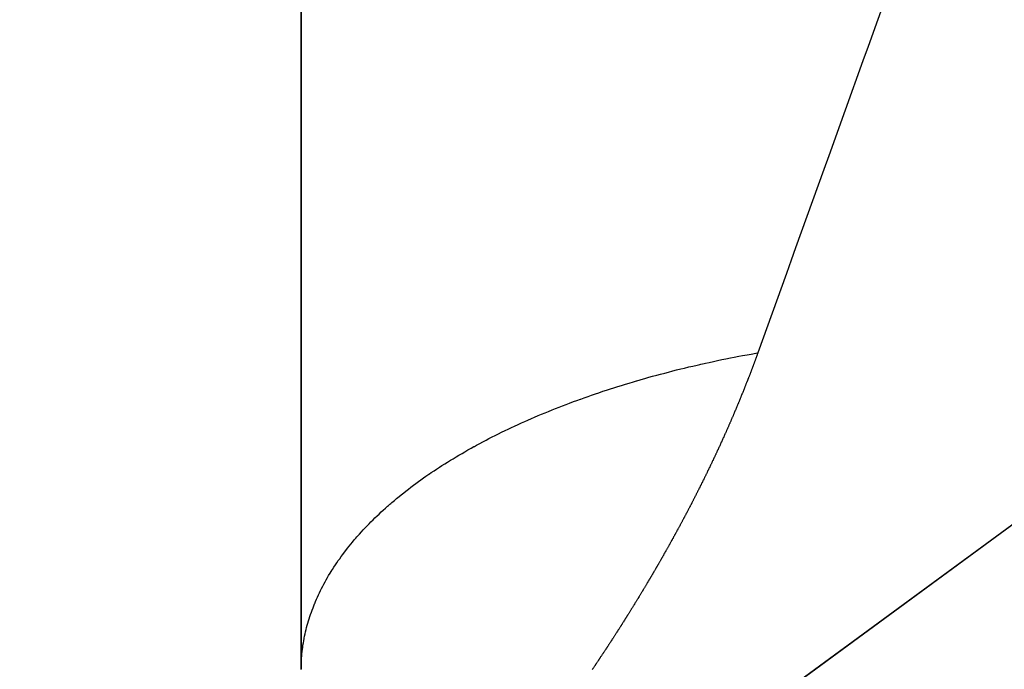
# Model space of a CAD drawing. Units: millimetres. Extents: x 50 to 764, y -380 to 170.
# Drawn here: x 250 to 253, y -188 to -186 of the extents above; entities that cross this region are included whole.
import ezdxf

# ---------------------------------------------------------------- set-up
doc = ezdxf.new("R2010")
doc.units = ezdxf.units.MM
doc.linetypes.add('DASHED', pattern=[9.652, 8.128, -1.524])
doc.layers.add('nevidi', color=4, linetype='DASHED')

msp = doc.modelspace()

# ---------------------------------------------------------------- linework, layer by layer
at = {"color": 2}
for p, q in [((251, -187.92), (251, -123.2972)), ((251, -123.2972), (251, -187.92)), ((288.1492, -161.8047), (250.1818, -189.6135)), ((250.1818, -189.6135), (288.1492, -161.8047)), ((250.1818, -189.6135), (288.1492, -161.8047)), ((288.1492, -161.8047), (250.1818, -189.6135)), ((251, -186.1035), (251, -186.5301)), ((251, -186.5301), (251, -186.1035)), ((251, -187.0661), (251, -187.4623)), ((251, -187.4623), (251, -187.0661)), ((251, -187.8934), (251, -187.92)), ((251, -187.92), (251, -187.8934))]:
    msp.add_line(p, q, dxfattribs=at)
at = {"layer": 'nevidi', "color": 7, "linetype": 'Continuous'}
for points in [[(253, -185.1322), (252.9921, -185.1541), (252.8891, -185.4403), (252.8861, -185.4486), (252.8704, -185.4922), (252.7655, -185.7835), (252.7501, -185.8263), (252.7326, -185.875), (252.6475, -186.1113), (252.6325, -186.153), (252.5809, -186.2963), (252.5332, -186.4288), (252.5188, -186.4689), (252.4368, -186.6966), (252.4239, -186.7326), (252.4102, -186.7706), (252.3271, -187.0013)], [(251.5034, -187.2731), (251.51, -187.2695), (251.5195, -187.2643), (251.5277, -187.26), (251.5374, -187.2549), (251.5457, -187.2506), (251.5555, -187.2456), (251.5639, -187.2413), (251.5738, -187.2364), (251.5824, -187.2322), (251.5924, -187.2273), (251.6011, -187.2231), (251.6113, -187.2183), (251.6201, -187.2142), (251.6304, -187.2095), (251.6385, -187.2058), (251.6403, -187.205), (251.6497, -187.2008), (251.6502, -187.2005), (251.6587, -187.1968), (251.6693, -187.1922), (251.6784, -187.1882), (251.6891, -187.1837), (251.6983, -187.1798), (251.7091, -187.1753), (251.7184, -187.1715), (251.7293, -187.1671), (251.7387, -187.1634), (251.7497, -187.159), (251.7593, -187.1553), (251.7704, -187.1511), (251.78, -187.1474), (251.7913, -187.1432), (251.8008, -187.1397), (251.801, -187.1397), (251.8116, -187.1358), (251.8124, -187.1355), (251.8221, -187.132), (251.8336, -187.128), (251.8433, -187.1246), (251.8551, -187.1205), (251.8651, -187.1171), (251.8768, -187.1132), (251.8869, -187.1099), (251.8987, -187.1061), (251.9088, -187.1028), (251.9207, -187.0991), (251.9309, -187.0959), (251.9429, -187.0922), (251.9533, -187.0891), (251.9654, -187.0855), (251.9741, -187.0829), (251.9758, -187.0824), (251.9857, -187.0795), (251.988, -187.0789), (251.9985, -187.0759), (252.0107, -187.0724), (252.0213, -187.0695), (252.0337, -187.0661), (252.0443, -187.0633), (252.0568, -187.06), (252.0671, -187.0573), (252.0801, -187.054), (252.0909, -187.0512), (252.1035, -187.0481), (252.1144, -187.0455), (252.1271, -187.0424), (252.138, -187.0398), (252.1508, -187.0369), (252.1587, -187.0351), (252.1619, -187.0343), (252.1709, -187.0323), (252.1747, -187.0315), (252.1858, -187.029), (252.1988, -187.0262), (252.2099, -187.0239), (252.223, -187.0211), (252.2342, -187.0188), (252.2473, -187.0162), (252.2586, -187.014), (252.2717, -187.0114), (252.2831, -187.0093), (252.2963, -187.0068), (252.3077, -187.0048), (252.321, -187.0024), (252.3271, -187.0013)], [(252.3271, -187.0013), (252.3269, -187.0019), (252.3267, -187.0025), (252.326, -187.0043), (252.3257, -187.0051), (252.3251, -187.0069), (252.3248, -187.0077), (252.3241, -187.0096), (252.3239, -187.0104), (252.3232, -187.0122), (252.3229, -187.0129), (252.3223, -187.0148), (252.322, -187.0154), (252.3213, -187.0174), (252.3211, -187.018), (252.3203, -187.02), (252.3201, -187.0206), (252.3194, -187.0226), (252.3192, -187.0232), (252.3184, -187.0252), (252.3182, -187.0258), (252.3175, -187.0278), (252.3172, -187.0284), (252.3165, -187.0304), (252.3163, -187.031), (252.3155, -187.033), (252.3153, -187.0336), (252.3146, -187.0357), (252.3143, -187.0363), (252.3136, -187.0383), (252.3134, -187.0389), (252.3126, -187.0409), (252.3124, -187.0415), (252.3116, -187.0435), (252.3114, -187.0441), (252.3107, -187.0461), (252.3104, -187.0467), (252.3097, -187.0487), (252.3094, -187.0493), (252.3088, -187.0511), (252.3085, -187.0519), (252.3078, -187.0537), (252.3075, -187.0545), (252.3068, -187.0564), (252.3065, -187.057), (252.3058, -187.059), (252.3056, -187.0596), (252.3048, -187.0616), (252.3046, -187.0622), (252.3038, -187.0642), (252.3036, -187.0648), (252.3028, -187.0668), (252.3026, -187.0674), (252.3018, -187.0694), (252.3017, -187.0697), (252.3016, -187.07), (252.3008, -187.072), (252.3005, -187.0726), (252.2998, -187.0746), (252.2995, -187.0752), (252.2987, -187.0772), (252.2985, -187.0778), (252.2977, -187.0799), (252.2975, -187.0805), (252.2968, -187.0823), (252.2965, -187.0831), (252.2958, -187.0849), (252.2955, -187.0857), (252.2947, -187.0875), (252.2945, -187.0881), (252.2937, -187.0901), (252.2935, -187.0907), (252.2927, -187.0927), (252.2925, -187.0933), (252.2917, -187.0953), (252.2914, -187.0959), (252.2906, -187.0979), (252.2904, -187.0985), (252.2896, -187.1006), (252.2894, -187.1012), (252.2886, -187.1032), (252.2883, -187.1038), (252.2875, -187.1058), (252.2873, -187.1064), (252.2865, -187.1084), (252.2862, -187.109), (252.2855, -187.1108), (252.2852, -187.1116), (252.2845, -187.1134), (252.2842, -187.1142), (252.2834, -187.116), (252.2832, -187.1166), (252.2824, -187.1186), (252.2821, -187.1192), (252.2813, -187.1213), (252.2811, -187.1219), (252.2802, -187.1239), (252.28, -187.1245), (252.2792, -187.1265), (252.2789, -187.1271), (252.2781, -187.1291), (252.2779, -187.1297), (252.2771, -187.1317), (252.2768, -187.1323), (252.2761, -187.1341), (252.2757, -187.1349), (252.275, -187.1368), (252.2747, -187.1375), (252.2739, -187.1393), (252.2737, -187.1399), (252.2728, -187.142), (252.2726, -187.1426), (252.2718, -187.1446), (252.2715, -187.1452), (252.2707, -187.1472), (252.2704, -187.1478), (252.2696, -187.1498), (252.2694, -187.1504), (252.2685, -187.1524), (252.2683, -187.153)], [(252.2683, -187.153), (252.2675, -187.1549), (252.2672, -187.1556), (252.2664, -187.1575), (252.2661, -187.1581), (252.2653, -187.16), (252.2651, -187.1606), (252.2642, -187.1627), (252.264, -187.1633), (252.2631, -187.1653), (252.2629, -187.1659), (252.262, -187.1679), (252.2618, -187.1685), (252.2609, -187.1705), (252.2607, -187.1711), (252.2598, -187.1731), (252.2596, -187.1737), (252.2588, -187.1755), (252.2585, -187.1763), (252.2577, -187.1782), (252.2574, -187.1787), (252.2566, -187.1807), (252.2563, -187.1813), (252.2555, -187.1834), (252.2552, -187.184), (252.2543, -187.186), (252.2541, -187.1866), (252.2532, -187.1886), (252.253, -187.1892), (252.2521, -187.1911), (252.2518, -187.1918), (252.2511, -187.1936), (252.2507, -187.1944), (252.2499, -187.1963), (252.2496, -187.1969), (252.2488, -187.1988), (252.2485, -187.1994), (252.2477, -187.2014), (252.2474, -187.202), (252.2465, -187.2041), (252.2463, -187.2047), (252.2454, -187.2067), (252.2451, -187.2073), (252.2443, -187.2091), (252.244, -187.2099), (252.2432, -187.2117), (252.2428, -187.2125), (252.242, -187.2143), (252.2418, -187.2149), (252.2409, -187.2169), (252.2406, -187.2175), (252.2398, -187.2195), (252.2395, -187.2201), (252.2386, -187.2221), (252.2383, -187.2227), (252.2375, -187.2246), (252.2372, -187.2253), (252.2364, -187.2272), (252.2361, -187.2279), (252.2352, -187.2298), (252.2349, -187.2304), (252.2341, -187.2324), (252.2338, -187.233), (252.2329, -187.235), (252.2326, -187.2356), (252.2317, -187.2376), (252.2315, -187.2382), (252.2306, -187.24), (252.2303, -187.2408), (252.2295, -187.2426), (252.2291, -187.2434), (252.2283, -187.2452), (252.228, -187.2459), (252.2271, -187.2478), (252.2269, -187.2484), (252.2259, -187.2505), (252.2257, -187.2511), (252.2248, -187.2531), (252.2245, -187.2537), (252.2237, -187.2555), (252.2233, -187.2563), (252.2225, -187.2581), (252.2222, -187.2588), (252.2213, -187.2607), (252.221, -187.2613), (252.2201, -187.2633), (252.2198, -187.2639), (252.2189, -187.2659), (252.2186, -187.2665), (252.2178, -187.2683), (252.2174, -187.2691), (252.2166, -187.2709), (252.2163, -187.2717), (252.2154, -187.2735), (252.2151, -187.2741), (252.2142, -187.2762), (252.2139, -187.2768), (252.213, -187.2788), (252.2127, -187.2794), (252.2119, -187.2812), (252.2115, -187.282), (252.2107, -187.2838), (252.2104, -187.2845), (252.2095, -187.2864), (252.2092, -187.287), (252.2083, -187.289), (252.208, -187.2896), (252.207, -187.2916), (252.2068, -187.2922), (252.2058, -187.2942), (252.2055, -187.2948), (252.2047, -187.2966), (252.2043, -187.2974), (252.2035, -187.2992), (252.2032, -187.2998), (252.2022, -187.3018), (252.202, -187.3024), (252.201, -187.3045), (252.2007, -187.3051), (252.1999, -187.3069)], [(251.0011, -187.8888), (251.0016, -187.8818), (251.0021, -187.8759), (251.0028, -187.869), (251.0035, -187.8631), (251.0044, -187.8562), (251.0052, -187.8503), (251.0063, -187.8434), (251.0073, -187.8375), (251.0085, -187.8313), (251.0086, -187.8306), (251.0098, -187.8248), (251.0098, -187.8247), (251.0112, -187.8178), (251.0126, -187.8119), (251.0142, -187.805), (251.0157, -187.7992), (251.0175, -187.7923), (251.0192, -187.7864), (251.0212, -187.7796), (251.023, -187.7737), (251.0252, -187.7669), (251.0272, -187.761), (251.0296, -187.7542), (251.0317, -187.7484), (251.0343, -187.7416), (251.0365, -187.7358), (251.0387, -187.7305), (251.0393, -187.729), (251.0414, -187.724), (251.0417, -187.7232), (251.0447, -187.7164), (251.0472, -187.7106), (251.0504, -187.7039), (251.0531, -187.6981), (251.0564, -187.6914), (251.0593, -187.6856), (251.0628, -187.6789), (251.0658, -187.6732), (251.0694, -187.6665), (251.0726, -187.6609), (251.0765, -187.6541), (251.0798, -187.6484), (251.0838, -187.6418), (251.0873, -187.6361), (251.0901, -187.6317), (251.0915, -187.6295), (251.0942, -187.6253), (251.0952, -187.6238), (251.0995, -187.6172), (251.1034, -187.6116), (251.1079, -187.605), (251.1119, -187.5994), (251.1166, -187.5929), (251.1207, -187.5873), (251.1255, -187.5808), (251.1298, -187.5752), (251.1349, -187.5688), (251.1393, -187.5632), (251.1445, -187.5568), (251.149, -187.5513), (251.1544, -187.5449), (251.1591, -187.5394), (251.1621, -187.536), (251.1647, -187.5331), (251.1674, -187.53), (251.1691, -187.5281), (251.1753, -187.5213), (251.1803, -187.5159), (251.1862, -187.5096), (251.1913, -187.5042), (251.1973, -187.498), (251.2026, -187.4926), (251.2089, -187.4864), (251.2143, -187.4811), (251.2207, -187.4749), (251.2262, -187.4697), (251.2328, -187.4635), (251.2385, -187.4583), (251.2452, -187.4522), (251.2511, -187.447), (251.254, -187.4445), (251.258, -187.441), (251.2606, -187.4387), (251.2639, -187.4358), (251.271, -187.4298), (251.2771, -187.4247), (251.2844, -187.4188), (251.2905, -187.4138), (251.298, -187.4078), (251.3044, -187.4027), (251.3119, -187.3969), (251.3185, -187.3919), (251.3262, -187.3861), (251.3329, -187.3811), (251.3407, -187.3754), (251.3475, -187.3704), (251.3556, -187.3647), (251.3625, -187.3599), (251.3651, -187.3581), (251.3707, -187.3542), (251.3729, -187.3527), (251.3778, -187.3494), (251.3861, -187.3438), (251.3933, -187.339), (251.4018, -187.3335), (251.4092, -187.3288), (251.4178, -187.3233), (251.4253, -187.3186), (251.4341, -187.3132), (251.4414, -187.3088), (251.4506, -187.3032), (251.4584, -187.2986), (251.4675, -187.2933), (251.4753, -187.2888), (251.4845, -187.2835), (251.4925, -187.2791), (251.4944, -187.278), (251.5019, -187.2739), (251.5034, -187.2731)], [(252.1999, -187.3069), (252.1995, -187.3077), (252.1987, -187.3095), (252.1983, -187.3103), (252.1974, -187.3121), (252.1971, -187.3127), (252.1962, -187.3147), (252.1959, -187.3153), (252.1949, -187.3173), (252.1947, -187.3179), (252.1937, -187.3198), (252.1934, -187.3205), (252.1925, -187.3224), (252.1922, -187.323), (252.1913, -187.3249), (252.191, -187.3255), (252.1901, -187.3275), (252.1898, -187.3281), (252.1888, -187.3301), (252.1885, -187.3307), (252.1876, -187.3326), (252.1873, -187.3333), (252.1864, -187.3351), (252.1861, -187.3358), (252.1851, -187.3377), (252.1848, -187.3383), (252.1839, -187.3404), (252.1836, -187.341), (252.1827, -187.3428), (252.1823, -187.3436), (252.1814, -187.3454), (252.1811, -187.346), (252.1802, -187.348), (252.1799, -187.3486), (252.1789, -187.3506), (252.1786, -187.3512), (252.1776, -187.3532), (252.1773, -187.3538), (252.1765, -187.3556), (252.1761, -187.3563), (252.1752, -187.3582), (252.1749, -187.3588), (252.1739, -187.3608), (252.1736, -187.3614), (252.1726, -187.3634), (252.1723, -187.364), (252.1714, -187.3659), (252.1711, -187.3666), (252.1702, -187.3684), (252.1699, -187.369), (252.1689, -187.371), (252.1686, -187.3716), (252.1676, -187.3736), (252.1673, -187.3742), (252.1664, -187.3761), (252.166, -187.3768), (252.1651, -187.3787), (252.1648, -187.3793), (252.1638, -187.3812), (252.1635, -187.3818), (252.1625, -187.3838), (252.1622, -187.3844), (252.1612, -187.3864), (252.1609, -187.387), (252.16, -187.3888), (252.1596, -187.3896), (252.1587, -187.3914), (252.1584, -187.392), (252.1574, -187.394), (252.1571, -187.3946), (252.1561, -187.3966), (252.1558, -187.3972), (252.1549, -187.3991), (252.1546, -187.3997), (252.1536, -187.4016), (252.1533, -187.4022), (252.1523, -187.4042), (252.152, -187.4048), (252.1509, -187.4068), (252.1506, -187.4074), (252.1497, -187.4093), (252.1494, -187.41), (252.1484, -187.4118), (252.1481, -187.4124), (252.1471, -187.4144), (252.1468, -187.415), (252.1457, -187.417), (252.1455, -187.4176), (252.1445, -187.4195), (252.1442, -187.42), (252.1432, -187.422), (252.1429, -187.4226), (252.1419, -187.4246), (252.1416, -187.4252), (252.1406, -187.4271), (252.1402, -187.4278), (252.1393, -187.4297), (252.1389, -187.4303), (252.138, -187.4322), (252.1376, -187.4328), (252.1366, -187.4348), (252.1363, -187.4354), (252.1353, -187.4373), (252.135, -187.438), (252.134, -187.4398), (252.1337, -187.4404), (252.1331, -187.4416), (252.1327, -187.4424), (252.1324, -187.443), (252.1313, -187.445), (252.131, -187.4456), (252.1301, -187.4475), (252.1297, -187.4482), (252.1287, -187.45), (252.1284, -187.4506), (252.1274, -187.4526), (252.1271, -187.4532), (252.1261, -187.4551), (252.1257, -187.4558), (252.1247, -187.4577)], [(252.1247, -187.4577), (252.1244, -187.4583), (252.1234, -187.4602), (252.1231, -187.4608), (252.122, -187.4628), (252.1217, -187.4634), (252.1207, -187.4652), (252.1204, -187.4659), (252.1194, -187.4678), (252.1191, -187.4684), (252.118, -187.4704), (252.1177, -187.471), (252.1167, -187.473), (252.1164, -187.4736), (252.1154, -187.4754), (252.1151, -187.476), (252.114, -187.478), (252.1137, -187.4786), (252.1126, -187.4806), (252.1123, -187.4812), (252.1113, -187.483), (252.1109, -187.4838), (252.11, -187.4856), (252.1096, -187.4862), (252.1086, -187.4881), (252.1083, -187.4887), (252.1073, -187.4906), (252.1069, -187.4913), (252.1059, -187.4932), (252.1055, -187.4938), (252.1045, -187.4957), (252.1042, -187.4963), (252.1031, -187.4983), (252.1028, -187.4989), (252.1018, -187.5007), (252.1014, -187.5015), (252.1005, -187.5033), (252.1001, -187.5039), (252.0991, -187.5059), (252.0987, -187.5065), (252.0977, -187.5083), (252.0973, -187.5091), (252.0963, -187.5109), (252.096, -187.5115), (252.095, -187.5135), (252.0946, -187.5141), (252.0935, -187.516), (252.0932, -187.5166), (252.0922, -187.5185), (252.0919, -187.5191), (252.0908, -187.521), (252.0905, -187.5216), (252.0894, -187.5236), (252.0891, -187.5242), (252.0881, -187.526), (252.0877, -187.5268), (252.0867, -187.5286), (252.0864, -187.5292), (252.0853, -187.5312), (252.0849, -187.5318), (252.0839, -187.5336), (252.0835, -187.5344), (252.0825, -187.5362), (252.0822, -187.5368), (252.0811, -187.5387), (252.0808, -187.5393), (252.0797, -187.5412), (252.0794, -187.5419), (252.0783, -187.5438), (252.078, -187.5444), (252.0769, -187.5463), (252.0766, -187.5469), (252.0755, -187.5489), (252.0752, -187.5494), (252.0742, -187.5513), (252.0738, -187.5519), (252.0727, -187.5539), (252.0724, -187.5544), (252.0713, -187.5564), (252.071, -187.557), (252.0699, -187.5589), (252.0696, -187.5594), (252.0685, -187.5614), (252.0682, -187.562), (252.0671, -187.564), (252.0667, -187.5646), (252.0657, -187.5664), (252.0654, -187.567), (252.0643, -187.569), (252.064, -187.5695), (252.0628, -187.5715), (252.0625, -187.5721), (252.0615, -187.574), (252.0611, -187.5746), (252.06, -187.5765), (252.0597, -187.5771), (252.0586, -187.5791), (252.0582, -187.5797), (252.0572, -187.5815), (252.0568, -187.5822), (252.0558, -187.584), (252.0554, -187.5846), (252.0543, -187.5866), (252.054, -187.5872), (252.0529, -187.5891), (252.0526, -187.5896), (252.0515, -187.5916), (252.0511, -187.5922), (252.05, -187.5942), (252.0497, -187.5948), (252.0486, -187.5966), (252.0483, -187.5972), (252.0472, -187.5991), (252.0468, -187.5997), (252.0457, -187.6017), (252.0454, -187.6023), (252.0444, -187.6041), (252.0439, -187.6048), (252.0429, -187.6066), (252.0425, -187.6072)], [(252.0425, -187.6072), (252.0414, -187.6092), (252.0411, -187.6098), (252.04, -187.6117), (252.0397, -187.6122), (252.0385, -187.6142), (252.0382, -187.6148), (252.0371, -187.6166), (252.0367, -187.6174), (252.0357, -187.6192), (252.0353, -187.6198), (252.0342, -187.6217), (252.0338, -187.6223), (252.0327, -187.6242), (252.0324, -187.6248), (252.0313, -187.6267), (252.031, -187.6273), (252.0298, -187.6292), (252.0295, -187.6298), (252.0284, -187.6316), (252.028, -187.6324), (252.0269, -187.6342), (252.0266, -187.6348), (252.0254, -187.6368), (252.0251, -187.6373), (252.024, -187.6392), (252.0236, -187.6399), (252.0225, -187.6417), (252.0222, -187.6423), (252.021, -187.6443), (252.0207, -187.6449), (252.0196, -187.6468), (252.0192, -187.6473), (252.0181, -187.6492), (252.0178, -187.6498), (252.0166, -187.6518), (252.0163, -187.6524), (252.0152, -187.6542), (252.0148, -187.6549), (252.0137, -187.6567), (252.0134, -187.6573), (252.0122, -187.6593), (252.0118, -187.6599), (252.0108, -187.6617), (252.0104, -187.6623), (252.0093, -187.6642), (252.0089, -187.6648), (252.0078, -187.6667), (252.0074, -187.6674), (252.0063, -187.6692), (252.0059, -187.6698), (252.0048, -187.6717), (252.0044, -187.6723), (252.0034, -187.6742), (252.003, -187.6748), (252.0019, -187.6767), (252.0015, -187.6773), (252.0003, -187.6792), (252, -187.6798), (251.9989, -187.6816), (251.9985, -187.6822), (251.9974, -187.6842), (251.997, -187.6848), (251.9959, -187.6866), (251.9955, -187.6873), (251.9944, -187.6891), (251.994, -187.6897), (251.9929, -187.6917), (251.9925, -187.6923), (251.9914, -187.6941), (251.991, -187.6947), (251.9899, -187.6966), (251.9895, -187.6972), (251.9883, -187.6992), (251.988, -187.6997), (251.9869, -187.7016), (251.9865, -187.7022), (251.9854, -187.7041), (251.985, -187.7047), (251.9839, -187.7065), (251.9835, -187.7072), (251.9824, -187.709), (251.982, -187.7096), (251.9808, -187.7116), (251.9805, -187.7122), (251.9793, -187.714), (251.979, -187.7145), (251.9778, -187.7165), (251.9774, -187.7171), (251.9763, -187.7189), (251.9759, -187.7196), (251.9748, -187.7215), (251.9744, -187.7221), (251.9732, -187.724), (251.9729, -187.7246), (251.9717, -187.7265), (251.9713, -187.727), (251.9702, -187.7289), (251.9698, -187.7295), (251.9686, -187.7314), (251.9683, -187.732), (251.9672, -187.7338), (251.9668, -187.7344), (251.9656, -187.7364), (251.9652, -187.737), (251.9641, -187.7388), (251.9637, -187.7395), (251.9626, -187.7413), (251.9622, -187.7419), (251.961, -187.7438), (251.9606, -187.7444), (251.9595, -187.7462), (251.9591, -187.7469), (251.9579, -187.7488), (251.9576, -187.7494), (251.9564, -187.7513), (251.956, -187.7518), (251.9549, -187.7537), (251.9545, -187.7543), (251.9533, -187.7562)], [(251.9533, -187.7562), (251.953, -187.7568), (251.9518, -187.7586), (251.9514, -187.7592), (251.9502, -187.7611), (251.9499, -187.7617), (251.9487, -187.7636), (251.9483, -187.7643), (251.9471, -187.7661), (251.9468, -187.7667), (251.9455, -187.7686), (251.9452, -187.7692), (251.944, -187.771), (251.9437, -187.7716), (251.9425, -187.7735), (251.9421, -187.7741), (251.9409, -187.776), (251.9405, -187.7766), (251.9394, -187.7784), (251.939, -187.779), (251.9378, -187.781), (251.9374, -187.7815), (251.9363, -187.7833), (251.9359, -187.7839), (251.9347, -187.7859), (251.9343, -187.7865), (251.9331, -187.7883), (251.9327, -187.789), (251.9315, -187.7908), (251.9312, -187.7914), (251.9299, -187.7933), (251.9296, -187.7939), (251.9284, -187.7957), (251.928, -187.7963), (251.9268, -187.7982), (251.9264, -187.7988), (251.9252, -187.8007), (251.9249, -187.8013), (251.9237, -187.8031), (251.9233, -187.8037), (251.9221, -187.8057), (251.9217, -187.8062), (251.9206, -187.808), (251.9202, -187.8086), (251.9189, -187.8106), (251.9186, -187.8111), (251.9174, -187.813), (251.917, -187.8135), (251.9158, -187.8155), (251.9154, -187.816), (251.9142, -187.8179), (251.9139, -187.8184), (251.9126, -187.8204), (251.9123, -187.8209), (251.9114, -187.8223), (251.911, -187.8229), (251.9106, -187.8235), (251.9094, -187.8253), (251.909, -187.8259), (251.9078, -187.8278), (251.9075, -187.8284), (251.9063, -187.8301), (251.9058, -187.8309), (251.9047, -187.8327), (251.9043, -187.8333), (251.9031, -187.8351), (251.9026, -187.8358), (251.9015, -187.8376), (251.9011, -187.8382), (251.8998, -187.8401), (251.8995, -187.8407), (251.8983, -187.8425), (251.8979, -187.8431), (251.8967, -187.845), (251.8963, -187.8456), (251.895, -187.8475), (251.8947, -187.848), (251.8935, -187.8499), (251.8931, -187.8505), (251.8918, -187.8524), (251.8915, -187.8529), (251.8903, -187.8548), (251.8899, -187.8554), (251.8886, -187.8573), (251.8882, -187.8579), (251.887, -187.8597), (251.8867, -187.8602), (251.8854, -187.8622), (251.885, -187.8628), (251.8838, -187.8646), (251.8834, -187.8652), (251.8822, -187.8671), (251.8818, -187.8677), (251.8805, -187.8696), (251.8801, -187.8702), (251.8789, -187.872), (251.8785, -187.8726), (251.8773, -187.8745), (251.8769, -187.8751), (251.8757, -187.8769), (251.8752, -187.8775), (251.874, -187.8794), (251.8737, -187.88), (251.8725, -187.8817), (251.872, -187.8825), (251.8708, -187.8842), (251.8704, -187.8848), (251.8692, -187.8866), (251.8687, -187.8874), (251.8675, -187.8891), (251.8671, -187.8897), (251.8659, -187.8917), (251.8655, -187.8922), (251.8643, -187.894), (251.8639, -187.8947), (251.8626, -187.8965), (251.8622, -187.8971), (251.8609, -187.899), (251.8606, -187.8996), (251.8593, -187.9014)], [(251.8593, -187.9014), (251.8589, -187.902), (251.8576, -187.9039), (251.8573, -187.9045), (251.8561, -187.9063), (251.8557, -187.9069), (251.8544, -187.9088), (251.854, -187.9094), (251.8527, -187.9112), (251.8524, -187.9117), (251.8511, -187.9137), (251.8507, -187.9143), (251.8494, -187.9161), (251.8491, -187.9167), (251.8478, -187.9185), (251.8474, -187.9191), (251.8461, -187.921)], [(251, -187.9208), (251, -187.92)]]:
    msp.add_lwpolyline(points, dxfattribs=at)

doc.saveas('drawing.dxf')
